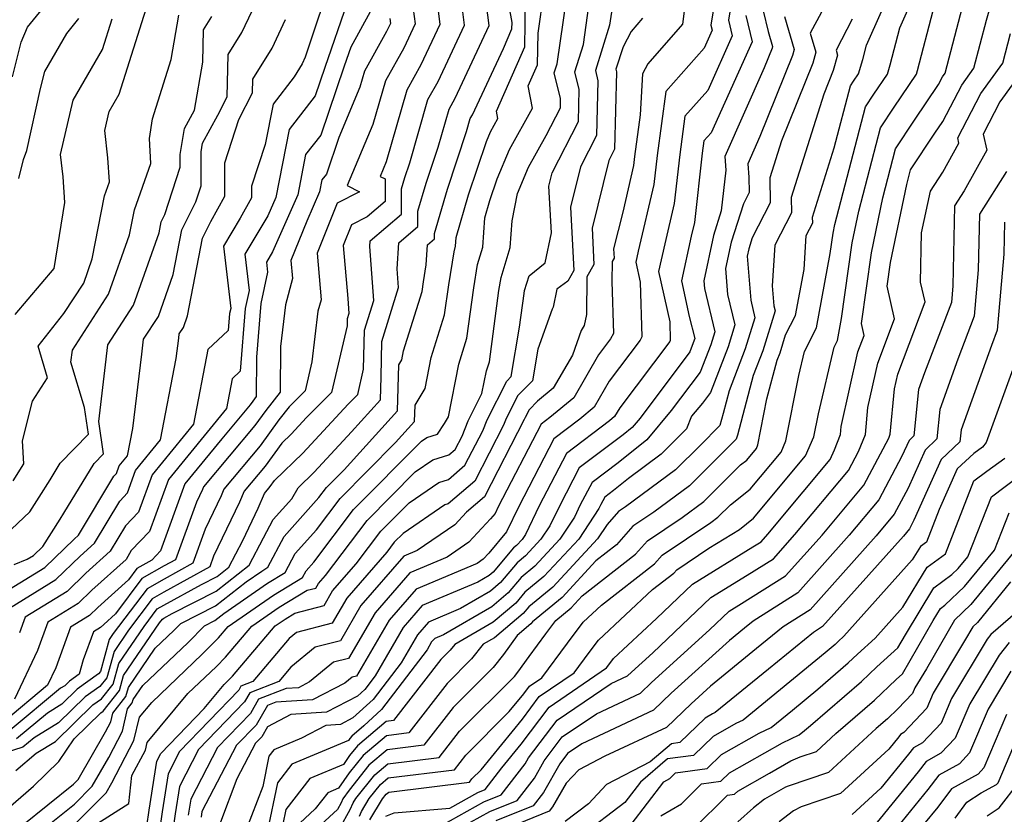
# Model space of a CAD drawing. Extents: x 2048614 to 2056816, y 2845426 to 2846625.
# Drawn here: x 2049299 to 2049426, y 2845755 to 2845857 of the extents above; entities that cross this region are included whole.
import ezdxf

# ---------------------------------------------------------------- set-up
doc = ezdxf.new("R2010")
doc.units = 0

msp = doc.modelspace()

# ---------------------------------------------------------------- linework, layer by layer
at = {"layer": 'Unknown_Line_Type', "color": 0}
for points in [[(2049389.8, 2845867.1, 2614), (2049388.1, 2845856.69, 2614), (2049388.27, 2845856.02, 2614), (2049387.22, 2845853.7, 2614), (2049382.28, 2845848.12, 2614), (2049381.17, 2845839.89, 2614), (2049380.74, 2845836.15, 2614), (2049378.74, 2845827.56, 2614), (2049378.43, 2845826.14, 2614), (2049379, 2845823.58, 2614), (2049379.2, 2845816.51, 2614), (2049378.98, 2845816.1, 2614), (2049374.98, 2845810.79, 2614), (2049373.05, 2845807.46, 2614), (2049371.19, 2845805.91, 2614), (2049367.85, 2845803.38, 2614), (2049363.34, 2845794.67, 2614), (2049361.76, 2845791.42, 2614), (2049359.51, 2845788.67, 2614), (2049358.75, 2845787.86, 2614), (2049357.98, 2845787.33, 2614), (2049350.13, 2845784.01, 2614), (2049346.66, 2845780.03, 2614), (2049342.46, 2845772.82, 2614), (2049341.9, 2845772.68, 2614), (2049340.97, 2845771.92, 2614), (2049336.79, 2845769.74, 2614), (2049332.06, 2845769.46, 2614), (2049330.97, 2845769.04, 2614), (2049329.52, 2845766.51, 2614), (2049327.01, 2845763.9, 2614), (2049322.55, 2845755.36, 2614), (2049322.44, 2845754.66, 2614)], [(2049385.45, 2845864.94, 2612), (2049384.41, 2845856.78, 2612), (2049379.95, 2845851.69, 2612), (2049379.28, 2845850.42, 2612), (2049378.99, 2845845.11, 2612), (2049378.26, 2845839.74, 2612), (2049378.13, 2845838.61, 2612), (2049376.73, 2845832.57, 2612), (2049375.55, 2845827.86, 2612), (2049375.62, 2845826.66, 2612), (2049375.38, 2845826.24, 2612), (2049375.35, 2845823.65, 2612), (2049375.54, 2845816.95, 2612), (2049375.18, 2845816.26, 2612), (2049373.62, 2845814.19, 2612), (2049370.42, 2845808.68, 2612), (2049367.34, 2845806.11, 2612), (2049366.21, 2845805.25, 2612), (2049360.69, 2845794.6, 2612), (2049360.29, 2845793.77, 2612), (2049359.71, 2845793.06, 2612), (2049356.93, 2845790.09, 2612), (2049354.12, 2845788.15, 2612), (2049349.33, 2845786.13, 2612), (2049344.84, 2845780.97, 2612), (2049341.41, 2845775.09, 2612), (2049339.51, 2845774.6, 2612), (2049336.41, 2845772.06, 2612), (2049335, 2845771.32, 2612), (2049333.4, 2845771.23, 2612), (2049329.84, 2845769.86, 2612), (2049328.78, 2845768.01, 2612), (2049324.56, 2845763.63, 2612), (2049321.1, 2845756.98, 2612), (2049320.77, 2845754.88, 2612)], [(2049391.55, 2845864.75, 2616), (2049390.34, 2845857.3, 2616), (2049390.83, 2845855.28, 2616), (2049387.68, 2845848.26, 2616), (2049384.73, 2845844.93, 2616), (2049384.07, 2845840.03, 2616), (2049383.35, 2845833.69, 2616), (2049382.15, 2845828.52, 2616), (2049381.36, 2845824.94, 2616), (2049382.79, 2845818.46, 2616), (2049382.86, 2845816.07, 2616), (2049382.79, 2845815.93, 2616), (2049376.35, 2845807.39, 2616), (2049375.69, 2845806.24, 2616), (2049375.05, 2845805.71, 2616), (2049369.49, 2845801.5, 2616), (2049365.98, 2845794.73, 2616), (2049364.2, 2845791.06, 2616), (2049363.78, 2845790.43, 2616), (2049363.05, 2845789.65, 2616), (2049362.66, 2845789.33, 2616), (2049360.04, 2845786.19, 2616), (2049359.54, 2845785.77, 2616), (2049358.06, 2845784.9, 2616), (2049350.92, 2845781.89, 2616), (2049348.48, 2845779.09, 2616), (2049344.84, 2845772.83, 2616), (2049343.53, 2845771.11, 2616), (2049342.58, 2845770.24, 2616), (2049338.58, 2845768.16, 2616), (2049333.99, 2845767.88, 2616), (2049331, 2845766.3, 2616), (2049330.26, 2845765, 2616), (2049329.45, 2845764.16, 2616), (2049327.05, 2845759.57, 2616), (2049324.93, 2845754, 2616)], [(2049339.55, 2845863.64, 2582), (2049335.86, 2845852.53, 2582), (2049335.46, 2845851.68, 2582), (2049334.42, 2845850.02, 2582), (2049331.7, 2845846.5, 2582), (2049330.68, 2845841.31, 2582), (2049328.94, 2845835.91, 2582), (2049328.94, 2845834.42, 2582), (2049327.49, 2845831.82, 2582), (2049325.33, 2845828.19, 2582), (2049326.25, 2845820.15, 2582), (2049326.11, 2845819.52, 2582), (2049325.94, 2845817.34, 2582), (2049323.32, 2845814.87, 2582), (2049321.46, 2845805.26, 2582), (2049316.13, 2845798.74, 2582), (2049314.38, 2845793.94, 2582), (2049312.7, 2845792.18, 2582), (2049310.74, 2845788.89, 2582), (2049307.61, 2845786.07, 2582), (2049305.18, 2845783.72, 2582), (2049299.78, 2845780.39, 2582), (2049299.04, 2845778.37, 2582)], [(2049299.38, 2845753.57, 2598), (2049306.02, 2845758.89, 2598), (2049306.61, 2845759.48, 2598), (2049310.14, 2845765.63, 2598), (2049310.82, 2845766.94, 2598), (2049311.08, 2845768.05, 2598), (2049312.76, 2845770.18, 2598), (2049313.08, 2845771.34, 2598), (2049316.52, 2845776.4, 2598), (2049318.94, 2845778.7, 2598), (2049319.82, 2845779.58, 2598), (2049324.31, 2845781.85, 2598), (2049328.25, 2845784.96, 2598), (2049330.24, 2845786.35, 2598), (2049331.05, 2845786.84, 2598), (2049333.15, 2845790.8, 2598), (2049337.62, 2845795.83, 2598), (2049338.58, 2845797.11, 2598), (2049340.85, 2845799.4, 2598), (2049347.74, 2845807, 2598), (2049347.91, 2845812.9, 2598), (2049348.29, 2845813.54, 2598), (2049348.52, 2845814.7, 2598), (2049350.92, 2845822.38, 2598), (2049351.09, 2845823.6, 2598), (2049351.44, 2845825.78, 2598), (2049351.6, 2845828.37, 2598), (2049352.49, 2845829.13, 2598), (2049352.49, 2845829.84, 2598), (2049354.15, 2845835.56, 2598), (2049356.62, 2845842.96, 2598), (2049357.1, 2845844.64, 2598), (2049357.37, 2845845.13, 2598), (2049361.37, 2845853.67, 2598), (2049362.47, 2845856.19, 2598), (2049362.49, 2845857, 2598), (2049361.49, 2845862.43, 2598)], [(2049404.63, 2845862.7, 2624), (2049400.87, 2845855.64, 2624), (2049401.61, 2845853.18, 2624), (2049401.22, 2845851.79, 2624), (2049397.17, 2845841.75, 2624), (2049395.67, 2845836.99, 2624), (2049395.74, 2845833.8, 2624), (2049393.42, 2845829.27, 2624), (2049392.97, 2845827.87, 2624), (2049392.76, 2845826.91, 2624), (2049393.21, 2845821.25, 2624), (2049393.76, 2845818.97, 2624), (2049392.52, 2845814.97, 2624), (2049390.44, 2845809.57, 2624), (2049389.66, 2845806.63, 2624), (2049389.23, 2845805.09, 2624), (2049386.7, 2845802.53, 2624), (2049383.51, 2845799.37, 2624), (2049377.08, 2845794.61, 2624), (2049376.18, 2845794, 2624), (2049374.73, 2845792.36, 2624), (2049373.48, 2845790.48, 2624), (2049367.74, 2845784.29, 2624), (2049364.64, 2845781.72, 2624), (2049363.93, 2845780.88, 2624), (2049360.24, 2845777.76, 2624), (2049358.78, 2845776.91, 2624), (2049357.28, 2845775.03, 2624), (2049354.12, 2845771.87, 2624), (2049349.18, 2845765.5, 2624), (2049346.32, 2845765.14, 2624), (2049343.32, 2845762.6, 2624), (2049341.52, 2845760.34, 2624), (2049340.12, 2845758.36, 2624), (2049338.75, 2845757.79, 2624), (2049337.15, 2845755.72, 2624), (2049334.52, 2845753.29, 2624)], [(2049340.3, 2845753.24, 2628), (2049341.64, 2845755.63, 2628), (2049342.03, 2845756.48, 2628), (2049342.37, 2845757.04, 2628), (2049344.81, 2845760.1, 2628), (2049346.47, 2845761.51, 2628), (2049353.09, 2845762.33, 2628), (2049355.71, 2845765.72, 2628), (2049362.79, 2845772.78, 2628), (2049363.22, 2845773.32, 2628), (2049364.67, 2845775.36, 2628), (2049366.85, 2845778.28, 2628), (2049368.12, 2845779.98, 2628), (2049370.09, 2845781.61, 2628), (2049371.53, 2845783.17, 2628), (2049378.39, 2845788.51, 2628), (2049379.93, 2845790.26, 2628), (2049384.4, 2845793.26, 2628), (2049387.17, 2845795.31, 2628), (2049391.92, 2845800.02, 2628), (2049392.71, 2845800.65, 2628), (2049393.95, 2845802.14, 2628), (2049394.15, 2845802.59, 2628), (2049395.31, 2845808.52, 2628), (2049396.62, 2845813.5, 2628), (2049396.99, 2845814.46, 2628), (2049397.71, 2845816.79, 2628), (2049399, 2845819.26, 2628), (2049400.09, 2845825.21, 2628), (2049400.37, 2845829.58, 2628), (2049401.2, 2845831.19, 2628), (2049401.18, 2845831.95, 2628), (2049403.98, 2845840.85, 2628), (2049406.07, 2845848.86, 2628), (2049406.46, 2845849.45, 2628), (2049407.09, 2845850.39, 2628), (2049407.65, 2845852.24, 2628), (2049408.14, 2845854.1, 2628), (2049411.82, 2845862.44, 2628)], [(2049297.61, 2845755.82, 2596), (2049300.84, 2845758.64, 2596), (2049304.14, 2845761.8, 2596), (2049306.1, 2845764.74, 2596), (2049309.52, 2845768.08, 2596), (2049309.82, 2845768.29, 2596), (2049311.94, 2845770.98, 2596), (2049312.46, 2845772.89, 2596), (2049317.07, 2845779.66, 2596), (2049317.45, 2845780.17, 2596), (2049317.64, 2845780.28, 2596), (2049318.73, 2845780.88, 2596), (2049324.4, 2845783.75, 2596), (2049328.64, 2845787.09, 2596), (2049330.49, 2845790.64, 2596), (2049331.74, 2845793.01, 2596), (2049334.11, 2845795.67, 2596), (2049334.92, 2845797.07, 2596), (2049336.99, 2845799.08, 2596), (2049341.79, 2845804.27, 2596), (2049345.54, 2845808.4, 2596), (2049345.62, 2845811.37, 2596), (2049345.73, 2845815.92, 2596), (2049347.87, 2845822.88, 2596), (2049347.7, 2845825.3, 2596), (2049347.91, 2845828.63, 2596), (2049350.37, 2845830.73, 2596), (2049350.37, 2845832.72, 2596), (2049351.41, 2845836.31, 2596), (2049352.96, 2845840.95, 2596), (2049354.38, 2845845.86, 2596), (2049355.16, 2845847.27, 2596), (2049359.53, 2845856.61, 2596), (2049358.82, 2845862.36, 2596)], [(2049297.78, 2845784.03, 2578), (2049302.31, 2845786.82, 2578), (2049306.09, 2845790.47, 2578), (2049306.67, 2845790.99, 2578), (2049311.21, 2845798.57, 2578), (2049311.55, 2845798.93, 2578), (2049311.9, 2845799.9, 2578), (2049312.97, 2845801.21, 2578), (2049313.65, 2845804.73, 2578), (2049314.8, 2845814.28, 2578), (2049315.04, 2845816.2, 2578), (2049316.95, 2845819.15, 2578), (2049318.85, 2845824.56, 2578), (2049319.95, 2845830.29, 2578), (2049321.78, 2845833.91, 2578), (2049322.45, 2845835.98, 2578), (2049322.43, 2845840.36, 2578), (2049322.62, 2845841.45, 2578), (2049324.6, 2845845.06, 2578), (2049325.81, 2845847.45, 2578), (2049325.93, 2845852.9, 2578), (2049327.69, 2845855.74, 2578), (2049330.76, 2845862.26, 2578)], [(2049298.59, 2845760.65, 2594), (2049301.2, 2845762.87, 2594), (2049303.68, 2845764.38, 2594), (2049308.51, 2845769.1, 2594), (2049309.62, 2845769.89, 2594), (2049311.11, 2845771.79, 2594), (2049311.85, 2845774.43, 2594), (2049315.09, 2845779.2, 2594), (2049316.79, 2845781.47, 2594), (2049317.65, 2845781.96, 2594), (2049322.48, 2845784.63, 2594), (2049324.5, 2845785.65, 2594), (2049326, 2845786.83, 2594), (2049327.8, 2845790.28, 2594), (2049329.78, 2845794.43, 2594), (2049330.6, 2845796.35, 2594), (2049331.32, 2845797.22, 2594), (2049331.91, 2845798.03, 2594), (2049335.52, 2845801.54, 2594), (2049341.38, 2845807.86, 2594), (2049342.61, 2845809.09, 2594), (2049343.37, 2845812.37, 2594), (2049343.49, 2845817.38, 2594), (2049344.67, 2845821.21, 2594), (2049344.17, 2845828.15, 2594), (2049344.22, 2845828.89, 2594), (2049348.25, 2845832.34, 2594), (2049348.25, 2845835.59, 2594), (2049348.68, 2845837.05, 2594), (2049349.31, 2845838.94, 2594), (2049351.65, 2845847.08, 2594), (2049352.96, 2845849.42, 2594), (2049356.36, 2845856.68, 2594), (2049355.8, 2845861.16, 2594)], [(2049342.83, 2845754.78, 2630), (2049343.11, 2845755.39, 2630), (2049344.09, 2845757.03, 2630), (2049345.55, 2845758.86, 2630), (2049346.54, 2845759.7, 2630), (2049355.05, 2845760.75, 2630), (2049356.51, 2845762.64, 2630), (2049362.13, 2845768.25, 2630), (2049363.98, 2845770.52, 2630), (2049364.74, 2845771.53, 2630), (2049366.3, 2845772.6, 2630), (2049369.64, 2845777.06, 2630), (2049371.66, 2845779.77, 2630), (2049373.99, 2845781.96, 2630), (2049380.84, 2845787.29, 2630), (2049381.81, 2845788.39, 2630), (2049388.06, 2845792.59, 2630), (2049389, 2845793.28, 2630), (2049390.61, 2845794.89, 2630), (2049393.15, 2845796.9, 2630), (2049397.12, 2845801.67, 2630), (2049397.75, 2845803.11, 2630), (2049399.39, 2845811.53, 2630), (2049400.12, 2845814.65, 2630), (2049401.7, 2845817.66, 2630), (2049403.45, 2845827.24, 2630), (2049403.82, 2845829.89, 2630), (2049404.05, 2845831.01, 2630), (2049408, 2845846.16, 2630), (2049409.08, 2845847.77, 2630), (2049410.82, 2845850.37, 2630), (2049411.17, 2845851.54, 2630), (2049412.43, 2845856.34, 2630), (2049414.67, 2845861.4, 2630)], [(2049352.78, 2845859.95, 2592), (2049353.18, 2845856.76, 2592), (2049350.75, 2845851.57, 2592), (2049348.92, 2845848.3, 2592), (2049346.27, 2845839.07, 2592), (2049345.48, 2845837.19, 2592), (2049346.13, 2845836.86, 2592), (2049346.13, 2845833.95, 2592), (2049343.81, 2845831.96, 2592), (2049341.82, 2845830.95, 2592), (2049340.75, 2845828.28, 2592), (2049341.33, 2845821.48, 2592), (2049341.46, 2845819.53, 2592), (2049341.25, 2845818.84, 2592), (2049341.23, 2845817.93, 2592), (2049339.22, 2845809.33, 2592), (2049336.01, 2845806.11, 2592), (2049334.05, 2845804, 2592), (2049332.85, 2845802.83, 2592), (2049330.67, 2845799.85, 2592), (2049327.99, 2845796.63, 2592), (2049327.4, 2845795.24, 2592), (2049324.05, 2845788.25, 2592), (2049323.56, 2845786.9, 2592), (2049317.66, 2845783.64, 2592), (2049316.13, 2845782.77, 2592), (2049313.11, 2845778.75, 2592), (2049311.23, 2845775.98, 2592), (2049310.29, 2845772.59, 2592), (2049309.42, 2845771.49, 2592), (2049307.51, 2845770.13, 2592), (2049304.08, 2845766.78, 2592), (2049300.95, 2845764.87, 2592), (2049299.48, 2845763.65, 2592), (2049297.1, 2845762.89, 2592)], [(2049301.41, 2845752.56, 2600), (2049306.12, 2845756.33, 2600), (2049308.41, 2845758.63, 2600), (2049310.54, 2845762.34, 2600), (2049312.3, 2845765.72, 2600), (2049312.98, 2845768.61, 2600), (2049313.58, 2845769.37, 2600), (2049313.7, 2845769.79, 2600), (2049314.94, 2845771.62, 2600), (2049320.76, 2845777.16, 2600), (2049322.88, 2845779.28, 2600), (2049324.21, 2845779.96, 2600), (2049325.38, 2845780.87, 2600), (2049331, 2845784.8, 2600), (2049333.28, 2845786.17, 2600), (2049334.56, 2845788.59, 2600), (2049337.28, 2845791.66, 2600), (2049340.33, 2845795.7, 2600), (2049347.48, 2845802.89, 2600), (2049349.94, 2845805.61, 2600), (2049350, 2845807.71, 2600), (2049351.29, 2845809.88, 2600), (2049352.07, 2845813.84, 2600), (2049353.8, 2845819.36, 2600), (2049354.32, 2845823.23, 2600), (2049355.01, 2845827.49, 2600), (2049355.22, 2845828.18, 2600), (2049355.29, 2845829.32, 2600), (2049356.89, 2845834.82, 2600), (2049359.18, 2845841.69, 2600), (2049359.7, 2845842.92, 2600), (2049360.66, 2845844.65, 2600), (2049360.48, 2845845.58, 2600), (2049364.12, 2845853.88, 2600), (2049364.22, 2845859.9, 2600)], [(2049306.23, 2845753.78, 2602), (2049310.21, 2845757.78, 2602), (2049310.94, 2845759.05, 2602), (2049313.78, 2845764.51, 2602), (2049314.49, 2845767.51, 2602), (2049316.08, 2845769.42, 2602), (2049322.58, 2845775.62, 2602), (2049324.69, 2845777.73, 2602), (2049325.93, 2845779.19, 2602), (2049331.75, 2845783.26, 2602), (2049335.5, 2845785.51, 2602), (2049335.96, 2845786.39, 2602), (2049336.95, 2845787.5, 2602), (2049342.08, 2845794.29, 2602), (2049350.81, 2845803.07, 2602), (2049351.5, 2845803.55, 2602), (2049352.9, 2845803.98, 2602), (2049353.78, 2845805.37, 2602), (2049354.29, 2845806.22, 2602), (2049355.63, 2845812.99, 2602), (2049356.68, 2845816.34, 2602), (2049357.56, 2845822.85, 2602), (2049358.04, 2845825.83, 2602), (2049358.74, 2845828.09, 2602), (2049358.98, 2845831.85, 2602), (2049359.63, 2845834.08, 2602), (2049360.56, 2845836.86, 2602), (2049362.16, 2845840.65, 2602), (2049365.13, 2845845.99, 2602), (2049364.57, 2845848.84, 2602), (2049365.76, 2845851.57, 2602), (2049365.83, 2845855.64, 2602), (2049366.57, 2845860.83, 2602)], [(2049308.69, 2845753.59, 2604), (2049313.12, 2845756.41, 2604), (2049313.54, 2845759.99, 2604), (2049315.26, 2845763.29, 2604), (2049315.5, 2845764.28, 2604), (2049320.74, 2845770.58, 2604), (2049324.41, 2845774.07, 2604), (2049325.6, 2845775.27, 2604), (2049328.96, 2845779.24, 2604), (2049332.5, 2845781.71, 2604), (2049336.08, 2845783.87, 2604), (2049337.22, 2845784.15, 2604), (2049337.55, 2845784.73, 2604), (2049338.47, 2845785.79, 2604), (2049343.83, 2845792.88, 2604), (2049350.02, 2845799.11, 2604), (2049352.28, 2845800.66, 2604), (2049354.34, 2845801.31, 2604), (2049355.16, 2845802, 2604), (2049356.04, 2845803.72, 2604), (2049356.83, 2845805.7, 2604), (2049358.61, 2845809.21, 2604), (2049359.19, 2845812.13, 2604), (2049359.56, 2845813.32, 2604), (2049360.8, 2845822.47, 2604), (2049361.07, 2845824.16, 2604), (2049362.25, 2845828.01, 2604), (2049362.48, 2845831.48, 2604), (2049363.18, 2845834.99, 2604), (2049364.62, 2845838.39, 2604), (2049366.89, 2845842.47, 2604), (2049368.71, 2845846.03, 2604), (2049368.74, 2845847.24, 2604), (2049367.92, 2845850.52, 2604), (2049368.29, 2845851.71, 2604), (2049369.48, 2845860.01, 2604)], [(2049350.25, 2845751.83, 2636), (2049358.86, 2845756.62, 2636), (2049361.09, 2845757.52, 2636), (2049364.19, 2845761.51, 2636), (2049364.62, 2845762.27, 2636), (2049368.29, 2845767.16, 2636), (2049375.26, 2845771.85, 2636), (2049377.35, 2845772.83, 2636), (2049377.87, 2845773.33, 2636), (2049380.63, 2845775.83, 2636), (2049388.08, 2845782.93, 2636), (2049392.76, 2845785.8, 2636), (2049396.13, 2845787.93, 2636), (2049398.91, 2845791.04, 2636), (2049405.81, 2845799.31, 2636), (2049407.1, 2845801.73, 2636), (2049407.98, 2845803.96, 2636), (2049408.29, 2845807.4, 2636), (2049409.58, 2845813.15, 2636), (2049411.74, 2845818.85, 2636), (2049410.79, 2845823.03, 2636), (2049411.22, 2845826.08, 2636), (2049413.3, 2845836.15, 2636), (2049413.79, 2845838.05, 2636), (2049416.93, 2845842.75, 2636), (2049417.96, 2845844.28, 2636), (2049420.38, 2845848.96, 2636), (2049421.96, 2845851.14, 2636), (2049423.56, 2845857.32, 2636), (2049424.44, 2845860.38, 2636)], [(2049298.15, 2845850.01, 2566), (2049299.27, 2845854.47, 2566), (2049300.07, 2845856.41, 2566), (2049302.79, 2845859.72, 2566)], [(2049298.24, 2845797.98, 2572), (2049299.62, 2845800.18, 2572), (2049299.44, 2845803.13, 2572), (2049300.72, 2845808.25, 2572), (2049302.68, 2845811.26, 2572), (2049301.45, 2845815.31, 2572), (2049304.78, 2845819.51, 2572), (2049307.32, 2845823.44, 2572), (2049308.41, 2845826.55, 2572), (2049310, 2845834.7, 2572), (2049310.63, 2845836.48, 2572), (2049310.45, 2845839.6, 2572), (2049310.03, 2845843.1, 2572), (2049310.6, 2845845.53, 2572), (2049311.91, 2845847.78, 2572), (2049315.63, 2845859.58, 2572)], [(2049341.25, 2845859.53, 2584), (2049338.36, 2845851.2, 2584), (2049337.13, 2845847.55, 2584), (2049333.79, 2845843.24, 2584), (2049332.08, 2845834.47, 2584), (2049331.04, 2845832.11, 2584), (2049328.09, 2845827.16, 2584), (2049328.62, 2845822.51, 2584), (2049328.11, 2845820.17, 2584), (2049327.49, 2845812.11, 2584), (2049326.44, 2845811.12, 2584), (2049325.7, 2845807.28, 2584), (2049318.24, 2845798.15, 2584), (2049315.8, 2845791.45, 2584), (2049313.45, 2845788.98, 2584), (2049312.77, 2845787.84, 2584), (2049308.38, 2845783.87, 2584), (2049306.62, 2845782.17, 2584), (2049302.71, 2845779.76, 2584), (2049301.39, 2845776.13, 2584), (2049298.42, 2845769.86, 2584)], [(2049349.76, 2845858.75, 2590), (2049350, 2845856.83, 2590), (2049348.54, 2845853.72, 2590), (2049346.2, 2845849.52, 2590), (2049344.57, 2845843.87, 2590), (2049341.27, 2845836, 2590), (2049342.85, 2845835.22, 2590), (2049339.95, 2845833.74, 2590), (2049337.37, 2845827.32, 2590), (2049337.88, 2845821.29, 2590), (2049337.49, 2845819.82, 2590), (2049336.71, 2845813.31, 2590), (2049335.83, 2845809.56, 2590), (2049333.76, 2845807.49, 2590), (2049332.47, 2845805.83, 2590), (2049330.03, 2845802.49, 2590), (2049325.38, 2845796.9, 2590), (2049325.02, 2845796.04, 2590), (2049322.95, 2845791.73, 2590), (2049321.36, 2845787.36, 2590), (2049317.67, 2845785.32, 2590), (2049315.48, 2845784.07, 2590), (2049311.13, 2845778.3, 2590), (2049310.61, 2845777.52, 2590), (2049309.47, 2845773.4, 2590), (2049309.23, 2845773.09, 2590), (2049306.5, 2845771.15, 2590), (2049304.49, 2845769.18, 2590), (2049302.64, 2845768.05, 2590), (2049298.66, 2845764.74, 2590)], [(2049315.46, 2845753.49, 2606), (2049315.74, 2845755.53, 2606), (2049316.73, 2845761.87, 2606), (2049317.24, 2845762.84, 2606), (2049322.82, 2845768.64, 2606), (2049325.4, 2845771.74, 2606), (2049326.23, 2845772.53, 2606), (2049326.5, 2845772.81, 2606), (2049331.99, 2845779.28, 2606), (2049333.25, 2845780.17, 2606), (2049334.53, 2845780.94, 2606), (2049338.27, 2845781.89, 2606), (2049339.37, 2845783.79, 2606), (2049342.42, 2845787.29, 2606), (2049345.57, 2845791.47, 2606), (2049349.23, 2845795.14, 2606), (2049353.05, 2845797.77, 2606), (2049354.29, 2845798.16, 2606), (2049356.42, 2845799.97, 2606), (2049358.71, 2845804.43, 2606), (2049359.28, 2845805.85, 2606), (2049361.8, 2845810.83, 2606), (2049362.38, 2845811.4, 2606), (2049363.45, 2845817.78, 2606), (2049364.03, 2845822.1, 2606), (2049364.1, 2845822.49, 2606), (2049364.67, 2845824.36, 2606), (2049366.75, 2845826.05, 2606), (2049367.55, 2845829.9, 2606), (2049367.23, 2845835.91, 2606), (2049367.66, 2845837.63, 2606), (2049371.03, 2845844.25, 2606), (2049371.14, 2845848.38, 2606), (2049370.57, 2845850.68, 2606), (2049371.67, 2845854.2, 2606), (2049372.38, 2845859.18, 2606)], [(2049346.22, 2845754.79, 2634), (2049347.32, 2845755.19, 2634), (2049354.46, 2845755.82, 2634), (2049358.09, 2845757.84, 2634), (2049359.03, 2845758.22, 2634), (2049361.18, 2845760.99, 2634), (2049363.66, 2845764.03, 2634), (2049367.24, 2845768.8, 2634), (2049374.64, 2845773.86, 2634), (2049375.21, 2845774.63, 2634), (2049375.56, 2845775.09, 2634), (2049381.07, 2845780.25, 2634), (2049385.72, 2845784.68, 2634), (2049393.5, 2845789.45, 2634), (2049394.55, 2845790.12, 2634), (2049395.42, 2845791.09, 2634), (2049399.98, 2845796.55, 2634), (2049403.45, 2845800.72, 2634), (2049404, 2845801.98, 2634), (2049404.77, 2845803.92, 2634), (2049404.87, 2845804.99, 2634), (2049407.02, 2845814.58, 2634), (2049407.82, 2845816.68, 2634), (2049407.46, 2845818.22, 2634), (2049408.75, 2845827.35, 2634), (2049410.22, 2845834.44, 2634), (2049411.86, 2845840.75, 2634), (2049414.31, 2845844.42, 2634), (2049417.4, 2845849.03, 2634), (2049417.93, 2845850.03, 2634), (2049418.27, 2845850.5, 2634), (2049420.47, 2845859.02, 2634)], [(2049296.85, 2845781.02, 2580), (2049303.74, 2845785.27, 2580), (2049306.85, 2845788.27, 2580), (2049308.7, 2845789.94, 2580), (2049311.96, 2845795.37, 2580), (2049312.96, 2845796.44, 2580), (2049314.01, 2845799.32, 2580), (2049317.21, 2845803.24, 2580), (2049319.25, 2845813.71, 2580), (2049319.57, 2845816.37, 2580), (2049319.63, 2845816.9, 2580), (2049320.16, 2845817.72, 2580), (2049320.69, 2845819.22, 2580), (2049322.61, 2845829.24, 2580), (2049323.7, 2845831.38, 2580), (2049325.51, 2845834.64, 2580), (2049325.51, 2845838.95, 2580), (2049327.31, 2845844.51, 2580), (2049329.05, 2845847.95, 2580), (2049329.09, 2845849.72, 2580), (2049331.57, 2845853.71, 2580), (2049333.31, 2845857.4, 2580)], [(2049344.22, 2845858.37, 2586), (2049341.7, 2845853.84, 2586), (2049340.85, 2845851.37, 2586), (2049337.85, 2845842.52, 2586), (2049335.89, 2845839.99, 2586), (2049334.88, 2845834.82, 2586), (2049331.65, 2845827.46, 2586), (2049330.85, 2845826.12, 2586), (2049330.99, 2845824.87, 2586), (2049330.12, 2845820.82, 2586), (2049329.58, 2845813.89, 2586), (2049329.55, 2845808.82, 2586), (2049329.09, 2845808.23, 2586), (2049328.74, 2845807.75, 2586), (2049325.1, 2845803.38, 2586), (2049320.36, 2845797.57, 2586), (2049317.22, 2845788.96, 2586), (2049316.09, 2845787.77, 2586), (2049314.16, 2845786.67, 2586), (2049313.07, 2845785.22, 2586), (2049309.14, 2845781.67, 2586), (2049308.05, 2845780.62, 2586), (2049305.64, 2845779.13, 2586), (2049303.73, 2845773.89, 2586), (2049302.66, 2845771.63, 2586), (2049297.02, 2845766.92, 2586)], [(2049297.26, 2845791.01, 2574), (2049300.39, 2845793.96, 2574), (2049301.6, 2845795.87, 2574), (2049303, 2845798.1, 2574), (2049304.3, 2845800.25, 2574), (2049307.93, 2845803.99, 2574), (2049307.42, 2845807.41, 2574), (2049305.67, 2845813.25, 2574), (2049305.86, 2845814.79, 2574), (2049310.53, 2845822.01, 2574), (2049313.22, 2845829.66, 2574), (2049313.85, 2845832.9, 2574), (2049315.97, 2845838.86, 2574), (2049315.79, 2845842.08, 2574), (2049316.19, 2845844.61, 2574), (2049318.57, 2845852.24, 2574), (2049319.57, 2845857.97, 2574)], [(2049346.74, 2845857.54, 2588), (2049346.82, 2845856.9, 2588), (2049346.33, 2845855.87, 2588), (2049343.47, 2845850.74, 2588), (2049342.87, 2845848.67, 2588), (2049340.16, 2845842.19, 2588), (2049338.57, 2845837.49, 2588), (2049337.98, 2845836.73, 2588), (2049337.68, 2845835.18, 2588), (2049336.04, 2845831.44, 2588), (2049334, 2845826.35, 2588), (2049334.19, 2845824.02, 2588), (2049333.3, 2845820.66, 2588), (2049332.65, 2845815.26, 2588), (2049332.61, 2845809.39, 2588), (2049330.78, 2845807.03, 2588), (2049329.38, 2845805.12, 2588), (2049322.77, 2845797.18, 2588), (2049322.64, 2845796.85, 2588), (2049321.85, 2845795.21, 2588), (2049319.15, 2845787.81, 2588), (2049317.68, 2845787, 2588), (2049314.82, 2845785.37, 2588), (2049311.4, 2845780.82, 2588), (2049309.9, 2845779.47, 2588), (2049309.49, 2845779.07, 2588), (2049308.57, 2845778.51, 2588), (2049307.26, 2845774.9, 2588), (2049306.75, 2845773.07, 2588), (2049305.5, 2845772.17, 2588), (2049304.89, 2845771.58, 2588), (2049304.33, 2845771.24, 2588), (2049297.84, 2845765.83, 2588)], [(2049298.38, 2845787.21, 2576), (2049300.04, 2845787.86, 2576), (2049300.87, 2845788.37, 2576), (2049302.07, 2845789.52, 2576), (2049304.28, 2845793.02, 2576), (2049304.77, 2845793.81, 2576), (2049308.67, 2845800.21, 2576), (2049309.87, 2845801.45, 2576), (2049309.25, 2845805.61, 2576), (2049310.04, 2845812.19, 2576), (2049310.45, 2845815.49, 2576), (2049313.74, 2845820.58, 2576), (2049317.02, 2845829.9, 2576), (2049317.29, 2845831.35, 2576), (2049317.76, 2845832.27, 2576), (2049319.74, 2845838.37, 2576), (2049319.73, 2845840.02, 2576), (2049320.3, 2845843.38, 2576), (2049321.59, 2845845.73, 2576), (2049322.67, 2845851.92, 2576), (2049322.76, 2845856.09, 2576), (2049323.81, 2845857.77, 2576)], [(2049298.5, 2845819.41, 2570), (2049303.52, 2845825.31, 2570), (2049304.9, 2845833.81, 2570), (2049304.66, 2845837.15, 2570), (2049304.32, 2845840, 2570), (2049305.96, 2845847.03, 2570), (2049309.74, 2845853.53, 2570), (2049310.99, 2845857.49, 2570)], [(2049298.99, 2845836.91, 2568), (2049299.58, 2845839.36, 2568), (2049299.98, 2845840.53, 2568), (2049301.76, 2845848.52, 2568), (2049302.32, 2845850.72, 2568), (2049305.13, 2845855.6, 2568), (2049306.7, 2845857.52, 2568)], [(2049375.29, 2845858.36, 2608), (2049375.05, 2845856.68, 2608), (2049373.21, 2845850.84, 2608), (2049373.54, 2845849.52, 2608), (2049373.36, 2845842.47, 2608), (2049371.3, 2845838.43, 2608), (2049370.01, 2845833.23, 2608), (2049370.44, 2845825.07, 2608), (2049369.67, 2845823.71, 2608), (2049368.25, 2845822.68, 2608), (2049367.79, 2845820.35, 2608), (2049367.63, 2845820.08, 2608), (2049365.8, 2845814.92, 2608), (2049365.11, 2845810.84, 2608), (2049363.23, 2845808.97, 2608), (2049361.72, 2845805.99, 2608), (2049361.39, 2845805.15, 2608), (2049357.69, 2845797.94, 2608), (2049354.24, 2845795.02, 2608), (2049353.82, 2845794.89, 2608), (2049348.44, 2845791.18, 2608), (2049347.32, 2845790.06, 2608), (2049346.36, 2845788.78, 2608), (2049341.2, 2845782.85, 2608), (2049339.32, 2845779.62, 2608), (2049334.73, 2845778.45, 2608), (2049333.77, 2845777.66, 2608), (2049329.12, 2845772.1, 2608), (2049327.57, 2845771.5, 2608), (2049327.29, 2845771.02, 2608), (2049319.68, 2845763.1, 2608), (2049318.19, 2845760.24, 2608), (2049317.42, 2845755.31, 2608), (2049316.66, 2845749.94, 2608)], [(2049379.29, 2845857.56, 2610), (2049377.82, 2845855.87, 2610), (2049376.77, 2845853.88, 2610), (2049375.86, 2845851, 2610), (2049375.94, 2845850.66, 2610), (2049375.69, 2845840.69, 2610), (2049374.94, 2845839.23, 2610), (2049372.78, 2845830.54, 2610), (2049373.03, 2845825.86, 2610), (2049372.12, 2845824.24, 2610), (2049372.05, 2845819.4, 2610), (2049371.77, 2845818, 2610), (2049371.39, 2845817.35, 2610), (2049370.25, 2845814.15, 2610), (2049367.78, 2845809.9, 2610), (2049365.78, 2845808.23, 2610), (2049364.67, 2845807.12, 2610), (2049364.17, 2845806.14, 2610), (2049364.06, 2845805.86, 2610), (2049358.95, 2845795.91, 2610), (2049356.61, 2845793.92, 2610), (2049355.11, 2845792.32, 2610), (2049350.25, 2845788.98, 2610), (2049348.54, 2845788.25, 2610), (2049343.02, 2845781.91, 2610), (2049340.37, 2845777.36, 2610), (2049337.12, 2845776.53, 2610), (2049333.98, 2845773.95, 2610), (2049332.46, 2845772.12, 2610), (2049328.7, 2845770.68, 2610), (2049328.03, 2845769.52, 2610), (2049322.12, 2845763.37, 2610), (2049319.64, 2845758.61, 2610), (2049319.09, 2845755.09, 2610), (2049317.87, 2845746.38, 2610)], [(2049392.57, 2845857.9, 2618), (2049393.4, 2845854.54, 2618), (2049388.13, 2845842.82, 2618), (2049387.18, 2845841.75, 2618), (2049386.97, 2845840.17, 2618), (2049385.96, 2845831.23, 2618), (2049385.55, 2845829.49, 2618), (2049384.29, 2845823.74, 2618), (2049385.3, 2845819.16, 2618), (2049386, 2845816.29, 2618), (2049385.82, 2845815.73, 2618), (2049385.38, 2845814.57, 2618), (2049378.97, 2845806.06, 2618), (2049377.96, 2845804.85, 2618), (2049376.78, 2845803.9, 2618), (2049371.13, 2845799.63, 2618), (2049368.63, 2845794.79, 2618), (2049367.35, 2845792.17, 2618), (2049366.2, 2845790.44, 2618), (2049364.23, 2845788.31, 2618), (2049363.16, 2845787.42, 2618), (2049361.01, 2845784.86, 2618), (2049359.71, 2845783.77, 2618), (2049355.86, 2845781.52, 2618), (2049351.72, 2845779.77, 2618), (2049350.31, 2845778.15, 2618), (2049348.19, 2845774.52, 2618), (2049344.61, 2845769.82, 2618), (2049342, 2845767.42, 2618), (2049340.37, 2845766.57, 2618), (2049338.49, 2845766.46, 2618), (2049335.36, 2845764.8, 2618), (2049331.82, 2845763.32, 2618), (2049331.18, 2845762.49, 2618), (2049330.38, 2845758.61, 2618), (2049328.2, 2845752.92, 2618)], [(2049394.8, 2845858.51, 2620), (2049395.45, 2845855.87, 2620), (2049396.04, 2845853.92, 2620), (2049395.98, 2845853.72, 2620), (2049394.95, 2845851.17, 2620), (2049389.89, 2845839.75, 2620), (2049390.03, 2845837.98, 2620), (2049389.43, 2845832.75, 2620), (2049388.41, 2845829.57, 2620), (2049387.17, 2845823.73, 2620), (2049387.25, 2845822.74, 2620), (2049388.59, 2845817.18, 2620), (2049388.06, 2845815.47, 2620), (2049386.7, 2845811.96, 2620), (2049382.99, 2845807.02, 2620), (2049379.83, 2845803.27, 2620), (2049376.16, 2845800.31, 2620), (2049372.78, 2845797.75, 2620), (2049371.27, 2845794.86, 2620), (2049370.51, 2845793.29, 2620), (2049368.63, 2845790.46, 2620), (2049365.4, 2845786.97, 2620), (2049363.65, 2845785.52, 2620), (2049361.99, 2845783.53, 2620), (2049359.89, 2845781.76, 2620), (2049353.66, 2845778.14, 2620), (2049352.52, 2845777.66, 2620), (2049352.13, 2845777.21, 2620), (2049351.55, 2845776.21, 2620), (2049345.69, 2845768.52, 2620), (2049343.41, 2845766.43, 2620), (2049341.83, 2845765.09, 2620), (2049341.59, 2845764.79, 2620), (2049341.4, 2845764.53, 2620), (2049334.13, 2845761.48, 2620), (2049332.26, 2845759.05, 2620), (2049330.95, 2845752.72, 2620)], [(2049397.55, 2845857.8, 2622), (2049398.82, 2845853.55, 2622), (2049398.6, 2845852.76, 2622), (2049394.39, 2845842.32, 2622), (2049392.83, 2845838.81, 2622), (2049392.97, 2845837.1, 2622), (2049393.02, 2845835.1, 2622), (2049392.27, 2845833.64, 2622), (2049390.69, 2845828.72, 2622), (2049389.97, 2845825.32, 2622), (2049390.23, 2845821.99, 2622), (2049391.17, 2845818.08, 2622), (2049390.29, 2845815.22, 2622), (2049388.02, 2845809.34, 2622), (2049387, 2845807.98, 2622), (2049385.57, 2845806.28, 2622), (2049384.94, 2845804.67, 2622), (2049382.94, 2845802.65, 2622), (2049381.68, 2845801.39, 2622), (2049377.49, 2845798.29, 2622), (2049375.54, 2845796.73, 2622), (2049374.42, 2845795.88, 2622), (2049373.92, 2845794.92, 2622), (2049373.67, 2845794.4, 2622), (2049371.06, 2845790.47, 2622), (2049366.57, 2845785.63, 2622), (2049364.14, 2845783.62, 2622), (2049362.96, 2845782.2, 2622), (2049360.06, 2845779.76, 2622), (2049355.1, 2845776.87, 2622), (2049354.53, 2845776.15, 2622), (2049353.32, 2845774.94, 2622), (2049347.23, 2845767.08, 2622), (2049346.25, 2845766.96, 2622), (2049342.57, 2845763.85, 2622), (2049341.56, 2845762.57, 2622), (2049340.76, 2845761.44, 2622), (2049336.44, 2845759.63, 2622), (2049333.34, 2845755.62, 2622), (2049332.96, 2845753.76, 2622)], [(2049406.3, 2845857.43, 2626), (2049404.2, 2845853.47, 2626), (2049404.39, 2845852.81, 2626), (2049403.84, 2845850.82, 2626), (2049402.62, 2845847.8, 2626), (2049398.42, 2845834.47, 2626), (2049398.47, 2845832.49, 2626), (2049396.32, 2845828.31, 2626), (2049395.99, 2845823.11, 2626), (2049396.19, 2845820.51, 2626), (2049396.35, 2845819.87, 2626), (2049394.76, 2845814.71, 2626), (2049393.53, 2845811.54, 2626), (2049391.51, 2845803.87, 2626), (2049391.35, 2845803.32, 2626), (2049390.46, 2845802.42, 2626), (2049385.34, 2845797.34, 2626), (2049380.74, 2845793.94, 2626), (2049378.05, 2845792.13, 2626), (2049375.93, 2845789.72, 2626), (2049373.27, 2845787.65, 2626), (2049368.92, 2845782.95, 2626), (2049365.13, 2845779.81, 2626), (2049364.91, 2845779.55, 2626), (2049363.12, 2845778.04, 2626), (2049361.38, 2845775.6, 2626), (2049360.04, 2845773.91, 2626), (2049354.92, 2845768.79, 2626), (2049351.14, 2845763.91, 2626), (2049346.39, 2845763.33, 2626), (2049344.06, 2845761.35, 2626), (2049341.49, 2845758.12, 2626), (2049340.69, 2845756.99, 2626), (2049340.46, 2845756.48, 2626), (2049339.99, 2845755.64, 2626), (2049335.78, 2845751.76, 2626)], [(2049344.18, 2845754.29, 2632), (2049345.82, 2845757.02, 2632), (2049346.29, 2845757.61, 2632), (2049346.61, 2845757.88, 2632), (2049357, 2845759.17, 2632), (2049357.31, 2845759.57, 2632), (2049358.51, 2845760.76, 2632), (2049363.82, 2845767.28, 2632), (2049365.99, 2845770.17, 2632), (2049370.47, 2845773.23, 2632), (2049372.43, 2845775.84, 2632), (2049373.61, 2845777.43, 2632), (2049380.58, 2845783.96, 2632), (2049383.3, 2845786.08, 2632), (2049383.68, 2845786.52, 2632), (2049387.81, 2845789.29, 2632), (2049391.77, 2845791.71, 2632), (2049393.59, 2845793.15, 2632), (2049400.28, 2845801.19, 2632), (2049401.35, 2845803.62, 2632), (2049401.93, 2845806.59, 2632), (2049403.94, 2845815.19, 2632), (2049404.4, 2845816.07, 2632), (2049404.91, 2845818.88, 2632), (2049406.29, 2845828.62, 2632), (2049407.14, 2845832.73, 2632), (2049409.93, 2845843.46, 2632), (2049411.7, 2845846.1, 2632), (2049414.55, 2845850.35, 2632), (2049414.7, 2845850.84, 2632), (2049416.72, 2845858.58, 2632)], [(2049350.92, 2845750.55, 2638), (2049359.63, 2845755.39, 2638), (2049363.15, 2845756.81, 2638), (2049365.36, 2845759.66, 2638), (2049366.62, 2845761.9, 2638), (2049368.95, 2845765, 2638), (2049373.37, 2845767.97, 2638), (2049379.01, 2845770.62, 2638), (2049380.42, 2845771.97, 2638), (2049387.9, 2845778.76, 2638), (2049390.44, 2845781.17, 2638), (2049392.03, 2845782.15, 2638), (2049397.71, 2845785.74, 2638), (2049402.4, 2845790.99, 2638), (2049407.77, 2845797.42, 2638), (2049410.98, 2845803.48, 2638), (2049411.19, 2845804, 2638), (2049411.72, 2845809.81, 2638), (2049412.15, 2845811.72, 2638), (2049415.67, 2845821.02, 2638), (2049415.09, 2845823.58, 2638), (2049415.22, 2845829.94, 2638), (2049416.35, 2845835.27, 2638), (2049417.96, 2845837.74, 2638), (2049420.03, 2845841.46, 2638), (2049419.87, 2845842.15, 2638), (2049422.84, 2845847.88, 2638), (2049425.66, 2845851.77, 2638), (2049426.65, 2845855.61, 2638)], [(2049429.36, 2845852.4, 2640), (2049425.3, 2845846.81, 2640), (2049423.14, 2845842.64, 2640), (2049423.6, 2845840.56, 2640), (2049420.7, 2845835.35, 2640), (2049419.47, 2845833.4, 2640), (2049419.23, 2845823.11, 2640), (2049419.05, 2845820.95, 2640), (2049415.59, 2845811.89, 2640), (2049414.8, 2845809.72, 2640), (2049414.22, 2845803.75, 2640), (2049413.6, 2845803.16, 2640), (2049412.69, 2845801.13, 2640), (2049409.73, 2845795.54, 2640), (2049405.9, 2845790.95, 2640), (2049399.29, 2845783.56, 2640), (2049393.53, 2845779.91, 2640), (2049392.4, 2845778.99, 2640), (2049390.47, 2845777.41, 2640), (2049382.98, 2845770.61, 2640), (2049380.68, 2845768.42, 2640), (2049371.47, 2845764.08, 2640), (2049369.61, 2845762.83, 2640), (2049368.63, 2845761.52, 2640), (2049366.52, 2845757.81, 2640), (2049365.2, 2845756.11, 2640), (2049360.39, 2845754.16, 2640)], [(2049426.15, 2845837.81, 2642), (2049422.68, 2845832.34, 2642), (2049422.51, 2845825.15, 2642), (2049422.01, 2845819.17, 2642), (2049419.89, 2845813.64, 2642), (2049417.55, 2845807.14, 2642), (2049417.19, 2845803.37, 2642), (2049415.67, 2845801.94, 2642), (2049413.47, 2845797.01, 2642), (2049411.69, 2845793.66, 2642), (2049409.39, 2845790.9, 2642), (2049400.87, 2845781.37, 2642), (2049397.4, 2845779.18, 2642), (2049393.95, 2845776.35, 2642), (2049388.03, 2845771.52, 2642), (2049385.53, 2845769.26, 2642), (2049382.35, 2845766.21, 2642), (2049374.43, 2845762.48, 2642), (2049371.06, 2845760.74, 2642), (2049369.44, 2845759.04, 2642), (2049367.69, 2845755.96, 2642), (2049367.26, 2845755.4, 2642), (2049361.16, 2845752.93, 2642)], [(2049425.89, 2845831.28, 2644), (2049425.79, 2845827.18, 2644), (2049424.97, 2845817.39, 2644), (2049424.2, 2845815.39, 2644), (2049420.3, 2845804.56, 2644), (2049420.15, 2845802.99, 2644), (2049417.74, 2845800.72, 2644), (2049414.24, 2845792.89, 2644), (2049413.65, 2845791.77, 2644), (2049412.88, 2845790.85, 2644), (2049402.46, 2845779.19, 2644), (2049401.28, 2845778.44, 2644), (2049395.49, 2845773.72, 2644), (2049388.62, 2845768.11, 2644), (2049388.31, 2845767.96, 2644), (2049387.34, 2845767.4, 2644), (2049384.07, 2845764.25, 2644), (2049383.03, 2845764.11, 2644), (2049380.28, 2845761.76, 2644), (2049374.65, 2845758.84, 2644), (2049372.31, 2845756.38, 2644), (2049369.32, 2845754.1, 2644)], [(2049427.83, 2845814.7, 2646), (2049423.52, 2845802.91, 2646), (2049423.08, 2845802.31, 2646), (2049421.93, 2845801.5, 2646), (2049419.81, 2845799.5, 2646), (2049417.47, 2845794.26, 2646), (2049415.85, 2845790.08, 2646), (2049415.06, 2845789.5, 2646), (2049414.02, 2845787.78, 2646), (2049405.22, 2845777.94, 2646), (2049404.48, 2845777.27, 2646), (2049404.09, 2845776.9, 2646), (2049402.81, 2845775.8, 2646), (2049397.04, 2845771.08, 2646), (2049392.24, 2845767.16, 2646), (2049391.31, 2845766.72, 2646), (2049388.39, 2845765.05, 2646), (2049385.83, 2845762.59, 2646), (2049382.51, 2845762.14, 2646), (2049379.01, 2845759.14, 2646), (2049377, 2845756.52, 2646), (2049371.39, 2845752.23, 2646)], [(2049377.82, 2845753.7, 2648), (2049382.04, 2845759.2, 2648), (2049382.79, 2845759.64, 2648), (2049383.53, 2845760.37, 2648), (2049387.6, 2845760.92, 2648), (2049389.44, 2845762.7, 2648), (2049394.31, 2845765.47, 2648), (2049395.85, 2845766.21, 2648), (2049398.59, 2845768.44, 2648), (2049401.87, 2845771.12, 2648), (2049405.78, 2845774.51, 2648), (2049406.97, 2845775.64, 2648), (2049409.24, 2845777.7, 2648), (2049412.81, 2845781.68, 2648), (2049415.92, 2845786.83, 2648), (2049418.28, 2845788.57, 2648), (2049420.51, 2845794.31, 2648), (2049421.95, 2845797.99, 2648), (2049423.6, 2845799.22, 2648), (2049425.92, 2845800.87, 2648)], [(2049381.65, 2845754.81, 2650), (2049384.29, 2845756.37, 2650), (2049386.88, 2845758.92, 2650), (2049389.37, 2845759.26, 2650), (2049390.49, 2845760.34, 2650), (2049397.31, 2845764.23, 2650), (2049399.47, 2845765.26, 2650), (2049400.13, 2845765.8, 2650), (2049400.93, 2845766.45, 2650), (2049407.47, 2845772.11, 2650), (2049409.46, 2845774.01, 2650), (2049412.17, 2845776.46, 2650), (2049413.13, 2845778.12, 2650), (2049416.78, 2845784.17, 2650), (2049419.12, 2845785.89, 2650), (2049419.94, 2845786.67, 2650), (2049421.18, 2845788.19, 2650), (2049424.22, 2845795.92, 2650), (2049427.91, 2845798.69, 2650)], [(2049385.8, 2845753.11, 2652), (2049390.23, 2845757.48, 2652), (2049391.13, 2845757.6, 2652), (2049391.54, 2845757.99, 2652), (2049395.62, 2845760.32, 2652), (2049398.4, 2845761.88, 2652), (2049399.58, 2845762.4, 2652), (2049401.68, 2845763.12, 2652), (2049404.17, 2845765.4, 2652), (2049409.16, 2845769.72, 2652), (2049411.94, 2845772.38, 2652), (2049412.75, 2845773.11, 2652), (2049416.71, 2845779.97, 2652), (2049417.64, 2845781.51, 2652), (2049418.23, 2845781.94, 2652), (2049420.76, 2845784.36, 2652), (2049424.6, 2845789.06, 2652), (2049426.49, 2845793.85, 2652)], [(2049428.03, 2845789.92, 2654), (2049421.58, 2845782.05, 2654), (2049419.47, 2845780.02, 2654), (2049415.84, 2845773.77, 2654), (2049414.36, 2845771.3, 2654), (2049414.05, 2845770.59, 2654), (2049412.16, 2845768.58, 2654), (2049410.85, 2845767.33, 2654), (2049409.37, 2845766.05, 2654), (2049403.22, 2845760.41, 2654), (2049398.03, 2845758.63, 2654), (2049397.71, 2845758.49, 2654), (2049394.98, 2845756.95, 2654), (2049393.56, 2845755.86, 2654), (2049391.57, 2845754.04, 2654)], [(2049426.66, 2845784.94, 2656), (2049422.41, 2845779.74, 2656), (2049421.8, 2845779.15, 2656), (2049420.75, 2845777.35, 2656), (2049416.72, 2845770.61, 2656), (2049415.89, 2845768.67, 2656), (2049412.94, 2845765.54, 2656), (2049412.51, 2845765.31, 2656), (2049412.29, 2845765, 2656), (2049410.98, 2845763.4, 2656), (2049404.76, 2845757.71, 2656), (2049399.71, 2845755.97, 2656), (2049398.73, 2845755.47, 2656), (2049396.86, 2845754.03, 2656)], [(2049428.26, 2845781.74, 2658), (2049424.15, 2845778.19, 2658), (2049423.65, 2845777.57, 2658), (2049419.08, 2845769.93, 2658), (2049417.73, 2845766.75, 2658), (2049415.33, 2845764.21, 2658), (2049414.16, 2845763.56, 2658), (2049413.54, 2845762.74, 2658), (2049409.97, 2845758.36, 2658), (2049406.3, 2845755, 2658)], [(2049426.51, 2845777.16, 2660), (2049425.19, 2845775.5, 2660), (2049421.44, 2845769.24, 2660), (2049419.56, 2845764.83, 2660), (2049417.71, 2845762.87, 2660), (2049415.8, 2845761.81, 2660), (2049414.79, 2845760.47, 2660), (2049408.96, 2845753.32, 2660)], [(2049426.72, 2845773.43, 2662), (2049423.81, 2845768.55, 2662), (2049421.4, 2845762.91, 2662), (2049420.1, 2845761.53, 2662), (2049417.44, 2845760.06, 2662), (2049416.04, 2845758.2, 2662), (2049411.01, 2845752.03, 2662)], [(2049426.17, 2845767.87, 2664), (2049423.23, 2845760.99, 2664), (2049422.49, 2845760.2, 2664), (2049419.08, 2845758.31, 2664), (2049417.29, 2845755.93, 2664), (2049415.45, 2845753.68, 2664)], [(2049419.56, 2845754.5, 2666), (2049421.06, 2845756.56, 2666), (2049422.89, 2845757.76, 2666), (2049424.87, 2845758.86, 2666), (2049425.07, 2845759.07, 2666), (2049428.53, 2845767.18, 2666)], [(2049423.68, 2845754.82, 2668), (2049425.21, 2845755.83, 2668), (2049427.74, 2845759.09, 2668)]]:
    msp.add_polyline3d(points, dxfattribs=at)

doc.saveas('drawing.dxf')
